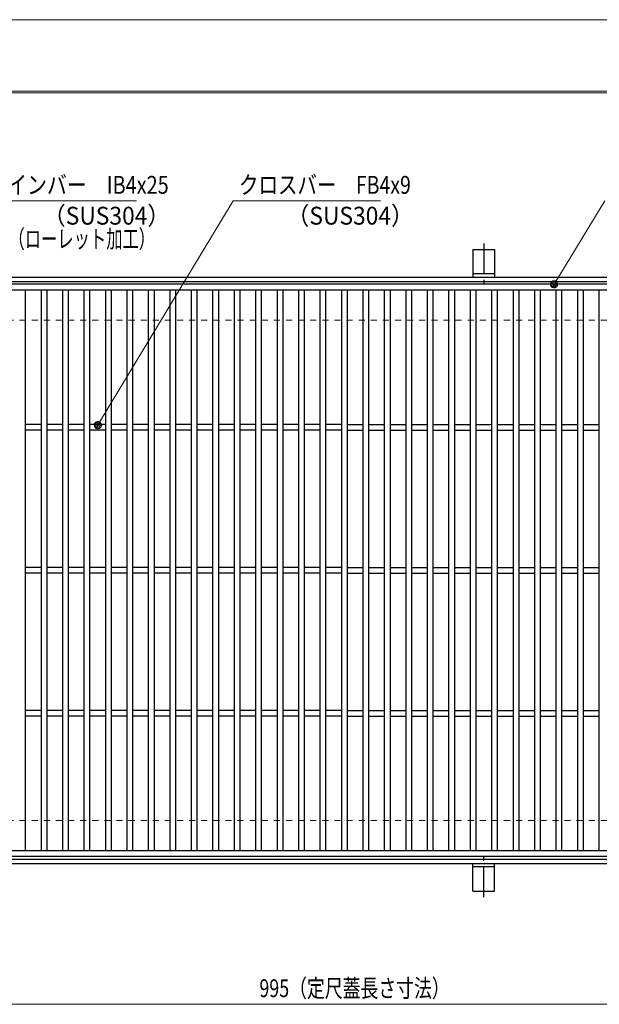
# Model space of a CAD drawing. Units: millimetres. Extents: x -1050 to 1050, y -743 to 742.
# Drawn here: x -520 to -115, y 54 to 742 of the extents above; entities that cross this region are included whole.
import ezdxf

# ---------------------------------------------------------------- set-up
doc = ezdxf.new("R2010")
doc.units = ezdxf.units.MM
doc.header["$LTSCALE"] = 5
doc.linetypes.add('JWW_CENTER1', pattern=[6.773333, 4.233333, -0.846667, 0.846667, -0.846667])
doc.linetypes.add('JWW_DASHED1', pattern=[1.693333, 0.846667, -0.846667])
for name, color, linetype in [('7-図\u3000枠', 7, 'Continuous'), ('アンカー', 7, 'Continuous'), ('寸法注釈', 7, 'Continuous'), ('枠', 7, 'Continuous'), ('溝開口', 7, 'Continuous'), ('蓋', 7, 'Continuous')]:
    doc.layers.add(name, color=color, linetype=linetype)
doc.styles.add('ＭＳ ゴシック', font='txt', dxfattribs={"height": 1})

# ---------------------------------------------------------------- blocks, each defined once
blk = doc.blocks.new('A$C5D7C781A_0-4_')
at = {"layer": 'アンカー', "color": 6, "linetype": 'JWW_CENTER1', "lineweight": 25}
blk.add_line((7.5, 28.02), (7.5, 0), dxfattribs=at)
at = {"layer": 'アンカー', "color": 7, "linetype": 'Continuous', "lineweight": 25}
for p, q in [((0, 23.76), (0, 4.45)), ((0, 23.76), (15, 23.76)), ((15, 23.76), (15, 4.45)), ((15, 6.75), (0, 6.75)), ((0, 4.45), (15, 4.45))]:
    blk.add_line(p, q, dxfattribs=at)
blk = doc.blocks.new('_Dot_0-1_')
at = {"layer": '寸法注釈', "color": 2, "linetype": 'Continuous', "lineweight": 5}
for p, q in [((-0.5, 0), (-1, 0)), ((-0.48, 0.12), (-0.5, 0.06)), ((-0.5, 0.06), (-0.5, 0)), ((-0.5, 0), (-0.5, -0.06)), ((0, 0), (-0.5, 0)), ((-0.5, 0), (0, 0)), ((-0.46, 0.18), (-0.48, 0.12)), ((-0.44, 0.24), (-0.46, 0.18)), ((-0.4, 0.29), (-0.44, 0.24)), ((-0.36, 0.34), (-0.4, 0.29)), ((-0.32, 0.39), (-0.36, 0.34)), ((-0.27, 0.42), (-0.32, 0.39)), ((-0.21, 0.45), (-0.27, 0.42)), ((-0.15, 0.48), (-0.21, 0.45)), ((-0.09, 0.49), (-0.15, 0.48)), ((-0.03, 0.5), (-0.09, 0.49)), ((0.03, 0.5), (-0.03, 0.5)), ((0.5, 0), (0, 0)), ((0, 0), (0, 0)), ((0, 0), (0, 0)), ((0, 0), (0, 0)), ((0, 0), (0, 0)), ((0, 0), (0, 0)), ((0, 0), (0, 0)), ((0, 0), (0, 0)), ((0, 0), (0, 0)), ((0, 0), (0, 0)), ((0, 0), (0, 0)), ((0, 0), (0, 0)), ((0, 0), (0, 0)), ((0, 0), (0, 0)), ((0, 0), (0, 0)), ((0, 0), (0, 0)), ((0, 0), (0, 0)), ((0, 0), (0, 0)), ((0, 0), (0, 0)), ((0, 0), (0, 0)), ((0, 0), (0, 0)), ((0, 0), (0, 0)), ((0, 0), (0, 0)), ((0, 0), (0, 0)), ((0, 0), (0, 0)), ((0, 0), (0, 0)), ((0, 0), (0, 0)), ((0, 0), (0, 0)), ((0, 0), (0, 0)), ((0, 0), (0, 0)), ((0, 0), (0, 0)), ((0, 0), (0, 0)), ((0, 0), (0, 0)), ((0, 0), (0, 0)), ((0, 0), (0, 0)), ((0, 0), (0, 0)), ((0, 0), (0, 0)), ((0, 0), (0, 0)), ((0, 0), (0, 0)), ((0, 0), (0, 0)), ((0, 0), (0, 0)), ((0, 0), (0, 0)), ((0, 0), (0, 0)), ((0, 0), (0, 0)), ((0, 0), (0, 0)), ((0, 0), (0, 0)), ((0, 0), (0, 0)), ((0, 0), (0, 0)), ((0, 0), (0, 0)), ((0, 0), (0, 0)), ((0, 0), (0, 0)), ((0, 0), (0.5, 0)), ((0.09, 0.49), (0.03, 0.5)), ((0.15, 0.48), (0.09, 0.49)), ((0.21, 0.45), (0.15, 0.48)), ((0.27, 0.42), (0.21, 0.45)), ((0.32, 0.39), (0.27, 0.42)), ((0.36, 0.34), (0.32, 0.39)), ((0.4, 0.29), (0.36, 0.34)), ((0.44, 0.24), (0.4, 0.29)), ((0.46, 0.18), (0.44, 0.24)), ((0.48, 0.12), (0.46, 0.18)), ((0.5, 0.06), (0.48, 0.12)), ((0.5, 0), (0.5, 0.06)), ((-0.5, -0.06), (-0.48, -0.12)), ((-0.48, -0.12), (-0.46, -0.18)), ((-0.46, -0.18), (-0.44, -0.24)), ((-0.44, -0.24), (-0.4, -0.29)), ((-0.4, -0.29), (-0.36, -0.34)), ((-0.36, -0.34), (-0.32, -0.39)), ((-0.32, -0.39), (-0.27, -0.42)), ((-0.27, -0.42), (-0.21, -0.45)), ((-0.21, -0.45), (-0.15, -0.48)), ((-0.15, -0.48), (-0.09, -0.49)), ((-0.09, -0.49), (-0.03, -0.5)), ((-0.03, -0.5), (0.03, -0.5)), ((0.03, -0.5), (0.09, -0.49)), ((0.09, -0.49), (0.15, -0.48)), ((0.15, -0.48), (0.21, -0.45)), ((0.21, -0.45), (0.27, -0.42)), ((0.27, -0.42), (0.32, -0.39)), ((0.32, -0.39), (0.36, -0.34)), ((0.36, -0.34), (0.4, -0.29)), ((0.4, -0.29), (0.44, -0.24)), ((0.44, -0.24), (0.46, -0.18)), ((0.46, -0.18), (0.48, -0.12)), ((0.48, -0.12), (0.5, -0.06)), ((0.5, -0.06), (0.5, 0))]:
    blk.add_line(p, q, dxfattribs=at)
at = {"layer": '寸法注釈', "color": 2, "linetype": 'Continuous', "lineweight": 20}
for p, q in [((0.49, 0.1), (-0.49, 0.1)), ((0.4, 0.3), (-0.4, 0.3)), ((0.46, -0.2), (-0.46, -0.2)), ((0.3, -0.4), (-0.3, -0.4))]:
    blk.add_line(p, q, dxfattribs=at)

msp = doc.modelspace()

# ---------------------------------------------------------------- linework, layer by layer
at = {"layer": '7-図\u3000枠', "color": 4, "linetype": 'Continuous', "lineweight": 5}
for p, q in [((-975, 692.5), (1000, 692.5)), ((-973.75, 691.25), (998.75, 691.25))]:
    msp.add_line(p, q, dxfattribs=at)
at = {"layer": 'DEFPOINTS', "color": 4, "linetype": 'Continuous', "lineweight": 5}
msp.add_line((-1050, 742.5), (1050, 742.5), dxfattribs=at)
at = {"layer": '寸法注釈', "color": 2, "linetype": 'Continuous', "lineweight": 18}
for p, q in [((-438.15, 615.75), (-547.37, 615.75)), ((-370.72, 615.75), (-464.75, 459.83)), ((-267.51, 615.75), (-370.72, 615.75)), ((-110.7, 615.75), (-145.75, 558.32)), ((-785.45, 53.95), (199.55, 53.95))]:
    msp.add_line(p, q, dxfattribs=at)
at = {"layer": '枠', "color": 7, "linetype": 'Continuous', "lineweight": 25}
for p, q in [((-795.45, 562.47), (409.55, 562.47)), ((-792.45, 559.47), (407.71, 559.47)), ((-795.45, 152.47), (409.55, 152.47)), ((-792.45, 155.47), (411.39, 155.47))]:
    msp.add_line(p, q, dxfattribs=at)
at = {"layer": '溝開口', "color": 4, "linetype": 'JWW_DASHED1', "lineweight": 18}
for p, q in [((-765.45, 532.47), (204.55, 532.47)), ((-765.45, 182.47), (204.55, 182.47))]:
    msp.add_line(p, q, dxfattribs=at)
at = {"layer": '蓋', "color": 5, "linetype": 'Continuous', "lineweight": 25}
for p, q in [((204.55, 557.47), (-790.45, 557.47)), ((204.55, 553.47), (-790.45, 553.47)), ((-515.95, 553.47), (-515.95, 161.47)), ((-504.95, 553.47), (-504.95, 161.47)), ((-500.95, 553.47), (-500.95, 161.47)), ((-489.95, 553.47), (-489.95, 161.47)), ((-485.95, 553.47), (-485.95, 161.47)), ((-474.95, 553.47), (-474.95, 161.47)), ((-470.95, 553.47), (-470.95, 161.47)), ((-459.95, 553.47), (-459.95, 161.47)), ((-455.95, 553.47), (-455.95, 161.47)), ((-444.95, 553.47), (-444.95, 161.47)), ((-440.95, 553.47), (-440.95, 161.47)), ((-429.95, 553.47), (-429.95, 161.47)), ((-425.95, 553.47), (-425.95, 161.47)), ((-414.95, 553.47), (-414.95, 161.47)), ((-410.95, 553.47), (-410.95, 161.47)), ((-399.95, 553.47), (-399.95, 161.47)), ((-395.95, 553.47), (-395.95, 161.47)), ((-384.95, 553.47), (-384.95, 161.47)), ((-380.95, 553.47), (-380.95, 161.47)), ((-369.95, 553.47), (-369.95, 161.47)), ((-365.95, 553.47), (-365.95, 161.47)), ((-354.95, 553.47), (-354.95, 161.47)), ((-350.95, 553.47), (-350.95, 161.47)), ((-339.95, 553.47), (-339.95, 161.47)), ((-335.95, 553.47), (-335.95, 161.47)), ((-324.95, 553.47), (-324.95, 161.47)), ((-320.95, 553.47), (-320.95, 161.47)), ((-309.95, 553.47), (-309.95, 161.47)), ((-305.95, 553.47), (-305.95, 161.47)), ((-294.95, 553.47), (-294.95, 161.47)), ((-290.95, 553.47), (-290.95, 161.47)), ((-279.95, 553.47), (-279.95, 161.47)), ((-275.95, 553.47), (-275.95, 161.47)), ((-264.95, 553.47), (-264.95, 161.47)), ((-260.95, 553.47), (-260.95, 161.47)), ((-249.95, 553.47), (-249.95, 161.47)), ((-245.95, 553.47), (-245.95, 161.47)), ((-234.95, 553.47), (-234.95, 161.47)), ((-230.95, 553.47), (-230.95, 161.47)), ((-219.95, 553.47), (-219.95, 161.47)), ((-215.95, 553.47), (-215.95, 161.47)), ((-204.95, 553.47), (-204.95, 161.47)), ((-200.95, 553.47), (-200.95, 161.47)), ((-189.95, 553.47), (-189.95, 161.47)), ((-185.95, 553.47), (-185.95, 161.47)), ((-174.95, 553.47), (-174.95, 161.47)), ((-170.95, 553.47), (-170.95, 161.47)), ((-159.95, 553.47), (-159.95, 161.47)), ((-155.95, 553.47), (-155.95, 161.47)), ((-144.95, 553.47), (-144.95, 161.47)), ((-140.95, 553.47), (-140.95, 161.47)), ((-129.95, 553.47), (-129.95, 161.47)), ((-125.95, 553.47), (-125.95, 161.47)), ((-114.95, 553.47), (-114.95, 161.47)), ((-504.95, 459.47), (-515.95, 459.47)), ((-504.95, 455.47), (-515.95, 455.47)), ((-489.95, 459.47), (-500.95, 459.47)), ((-489.95, 455.47), (-500.95, 455.47)), ((-474.95, 459.47), (-485.95, 459.47)), ((-474.95, 455.47), (-485.95, 455.47)), ((-459.95, 459.47), (-470.95, 459.47)), ((-459.95, 455.47), (-470.95, 455.47)), ((-444.95, 459.47), (-455.95, 459.47)), ((-444.95, 455.47), (-455.95, 455.47)), ((-429.95, 459.47), (-440.95, 459.47)), ((-429.95, 455.47), (-440.95, 455.47)), ((-414.95, 459.47), (-425.95, 459.47)), ((-414.95, 455.47), (-425.95, 455.47)), ((-399.95, 459.47), (-410.95, 459.47)), ((-399.95, 455.47), (-410.95, 455.47)), ((-384.95, 459.47), (-395.95, 459.47)), ((-384.95, 455.47), (-395.95, 455.47)), ((-369.95, 459.47), (-380.95, 459.47)), ((-369.95, 455.47), (-380.95, 455.47)), ((-354.95, 459.47), (-365.95, 459.47)), ((-354.95, 455.47), (-365.95, 455.47)), ((-339.95, 459.47), (-350.95, 459.47)), ((-339.95, 455.47), (-350.95, 455.47)), ((-324.95, 459.47), (-335.95, 459.47)), ((-324.95, 455.47), (-335.95, 455.47)), ((-309.95, 459.47), (-320.95, 459.47)), ((-309.95, 455.47), (-320.95, 455.47)), ((-294.95, 459.47), (-305.95, 459.47)), ((-294.95, 455.47), (-305.95, 455.47)), ((-290.95, 459.47), (-279.95, 459.47)), ((-290.95, 455.47), (-279.95, 455.47)), ((-275.95, 459.47), (-264.95, 459.47)), ((-275.95, 455.47), (-264.95, 455.47)), ((-260.95, 459.47), (-249.95, 459.47)), ((-260.95, 455.47), (-249.95, 455.47)), ((-245.95, 459.47), (-234.95, 459.47)), ((-245.95, 455.47), (-234.95, 455.47)), ((-230.95, 459.47), (-219.95, 459.47)), ((-230.95, 455.47), (-219.95, 455.47)), ((-215.95, 459.47), (-204.95, 459.47)), ((-215.95, 455.47), (-204.95, 455.47)), ((-200.95, 459.47), (-189.95, 459.47)), ((-200.95, 455.47), (-189.95, 455.47)), ((-185.95, 459.47), (-174.95, 459.47)), ((-185.95, 455.47), (-174.95, 455.47)), ((-170.95, 459.47), (-159.95, 459.47)), ((-170.95, 455.47), (-159.95, 455.47)), ((-155.95, 459.47), (-144.95, 459.47)), ((-155.95, 455.47), (-144.95, 455.47)), ((-140.95, 459.47), (-129.95, 459.47)), ((-140.95, 455.47), (-129.95, 455.47)), ((-125.95, 459.47), (-114.95, 459.47)), ((-125.95, 455.47), (-114.95, 455.47)), ((-504.95, 359.47), (-515.95, 359.47)), ((-489.95, 359.47), (-500.95, 359.47)), ((-474.95, 359.47), (-485.95, 359.47)), ((-459.95, 359.47), (-470.95, 359.47)), ((-444.95, 359.47), (-455.95, 359.47)), ((-429.95, 359.47), (-440.95, 359.47)), ((-414.95, 359.47), (-425.95, 359.47)), ((-399.95, 359.47), (-410.95, 359.47)), ((-384.95, 359.47), (-395.95, 359.47)), ((-369.95, 359.47), (-380.95, 359.47)), ((-354.95, 359.47), (-365.95, 359.47)), ((-339.95, 359.47), (-350.95, 359.47)), ((-324.95, 359.47), (-335.95, 359.47)), ((-309.95, 359.47), (-320.95, 359.47)), ((-294.95, 359.47), (-305.95, 359.47)), ((-290.95, 359.47), (-279.95, 359.47)), ((-275.95, 359.47), (-264.95, 359.47)), ((-260.95, 359.47), (-249.95, 359.47)), ((-245.95, 359.47), (-234.95, 359.47)), ((-230.95, 359.47), (-219.95, 359.47)), ((-215.95, 359.47), (-204.95, 359.47)), ((-200.95, 359.47), (-189.95, 359.47)), ((-185.95, 359.47), (-174.95, 359.47)), ((-170.95, 359.47), (-159.95, 359.47)), ((-155.95, 359.47), (-144.95, 359.47)), ((-140.95, 359.47), (-129.95, 359.47)), ((-125.95, 359.47), (-114.95, 359.47)), ((-504.95, 355.47), (-515.95, 355.47)), ((-489.95, 355.47), (-500.95, 355.47)), ((-474.95, 355.47), (-485.95, 355.47)), ((-459.95, 355.47), (-470.95, 355.47)), ((-444.95, 355.47), (-455.95, 355.47)), ((-429.95, 355.47), (-440.95, 355.47)), ((-414.95, 355.47), (-425.95, 355.47)), ((-399.95, 355.47), (-410.95, 355.47)), ((-384.95, 355.47), (-395.95, 355.47)), ((-369.95, 355.47), (-380.95, 355.47)), ((-354.95, 355.47), (-365.95, 355.47)), ((-339.95, 355.47), (-350.95, 355.47)), ((-324.95, 355.47), (-335.95, 355.47)), ((-309.95, 355.47), (-320.95, 355.47)), ((-294.95, 355.47), (-305.95, 355.47)), ((-290.95, 355.47), (-279.95, 355.47)), ((-275.95, 355.47), (-264.95, 355.47)), ((-260.95, 355.47), (-249.95, 355.47)), ((-245.95, 355.47), (-234.95, 355.47)), ((-230.95, 355.47), (-219.95, 355.47)), ((-215.95, 355.47), (-204.95, 355.47)), ((-200.95, 355.47), (-189.95, 355.47)), ((-185.95, 355.47), (-174.95, 355.47)), ((-170.95, 355.47), (-159.95, 355.47)), ((-155.95, 355.47), (-144.95, 355.47)), ((-140.95, 355.47), (-129.95, 355.47)), ((-125.95, 355.47), (-114.95, 355.47)), ((-504.95, 259.47), (-515.95, 259.47)), ((-504.95, 255.47), (-515.95, 255.47)), ((-489.95, 259.47), (-500.95, 259.47)), ((-489.95, 255.47), (-500.95, 255.47)), ((-474.95, 259.47), (-485.95, 259.47)), ((-474.95, 255.47), (-485.95, 255.47)), ((-459.95, 259.47), (-470.95, 259.47)), ((-459.95, 255.47), (-470.95, 255.47)), ((-444.95, 259.47), (-455.95, 259.47)), ((-444.95, 255.47), (-455.95, 255.47)), ((-429.95, 259.47), (-440.95, 259.47)), ((-429.95, 255.47), (-440.95, 255.47)), ((-414.95, 259.47), (-425.95, 259.47)), ((-414.95, 255.47), (-425.95, 255.47)), ((-399.95, 259.47), (-410.95, 259.47)), ((-399.95, 255.47), (-410.95, 255.47)), ((-384.95, 259.47), (-395.95, 259.47)), ((-384.95, 255.47), (-395.95, 255.47)), ((-369.95, 259.47), (-380.95, 259.47)), ((-369.95, 255.47), (-380.95, 255.47)), ((-354.95, 259.47), (-365.95, 259.47)), ((-354.95, 255.47), (-365.95, 255.47)), ((-339.95, 259.47), (-350.95, 259.47)), ((-339.95, 255.47), (-350.95, 255.47)), ((-324.95, 259.47), (-335.95, 259.47)), ((-324.95, 255.47), (-335.95, 255.47)), ((-309.95, 259.47), (-320.95, 259.47)), ((-309.95, 255.47), (-320.95, 255.47)), ((-294.95, 259.47), (-305.95, 259.47)), ((-294.95, 255.47), (-305.95, 255.47)), ((-290.95, 259.47), (-279.95, 259.47)), ((-290.95, 255.47), (-279.95, 255.47)), ((-275.95, 259.47), (-264.95, 259.47)), ((-275.95, 255.47), (-264.95, 255.47)), ((-260.95, 259.47), (-249.95, 259.47)), ((-260.95, 255.47), (-249.95, 255.47)), ((-245.95, 259.47), (-234.95, 259.47)), ((-245.95, 255.47), (-234.95, 255.47)), ((-230.95, 259.47), (-219.95, 259.47)), ((-230.95, 255.47), (-219.95, 255.47)), ((-215.95, 259.47), (-204.95, 259.47)), ((-215.95, 255.47), (-204.95, 255.47)), ((-200.95, 259.47), (-189.95, 259.47)), ((-200.95, 255.47), (-189.95, 255.47)), ((-185.95, 259.47), (-174.95, 259.47)), ((-185.95, 255.47), (-174.95, 255.47)), ((-170.95, 259.47), (-159.95, 259.47)), ((-170.95, 255.47), (-159.95, 255.47)), ((-155.95, 259.47), (-144.95, 259.47)), ((-155.95, 255.47), (-144.95, 255.47)), ((-140.95, 259.47), (-129.95, 259.47)), ((-140.95, 255.47), (-129.95, 255.47)), ((-125.95, 259.47), (-114.95, 259.47)), ((-125.95, 255.47), (-114.95, 255.47)), ((-790.45, 161.47), (204.55, 161.47)), ((-790.45, 157.47), (204.55, 157.47))]:
    msp.add_line(p, q, dxfattribs=at)

# ---------------------------------------------------------------- block references
at = {"layer": 'アンカー', "color": 7, "linetype": 'Continuous', "lineweight": 25}
msp.add_blockref('A$C5D7C781A_0-4_', (-202.95, 558.02), dxfattribs=at)
at = {"layer": 'アンカー', "color": 7, "linetype": 'Continuous', "lineweight": 25, "xscale": -1, "rotation": 180}
msp.add_blockref('A$C5D7C781A_0-4_', (-202.95, 156.93), dxfattribs=at)
at = {"layer": '寸法注釈', "color": 2, "linetype": 'Continuous', "lineweight": 18, "xscale": 5, "yscale": 5}
for p, rotation in [((-146.28, 557.47), 237.8813129680723), ((-465.27, 458.97), 238.6394370454518)]:
    msp.add_blockref('_Dot_0-1_', p, dxfattribs=dict(at, rotation=rotation))

# ---------------------------------------------------------------- texts
at = {"layer": '寸法注釈', "color": 7, "linetype": 'Continuous', "lineweight": 18, "style": 'ＭＳ ゴシック'}
for s, height, width, p in [('メインバー\u3000IB4x25', 12.4968, 0.81695, (-542.59, 620.75)), ('クロスバー\u3000FB4x9', 12.5, 0.799192, (-366.55, 620.75)), ('（SUS304）', 12.497, 0.936313, (-503.66, 599.19)), ('（SUS304）', 12.497, 0.936313, (-333.31, 599.19)), ('（ローレット加工）', 12.497, 0.667747, (-527.7, 582.95)), ('995（定尺蓋長さ寸法）', 12.5, 0.731504, (-352.25, 58.95))]:
    msp.add_text(s, height=height, dxfattribs=dict(at, width=width)).set_placement(p)

doc.saveas('drawing.dxf')
